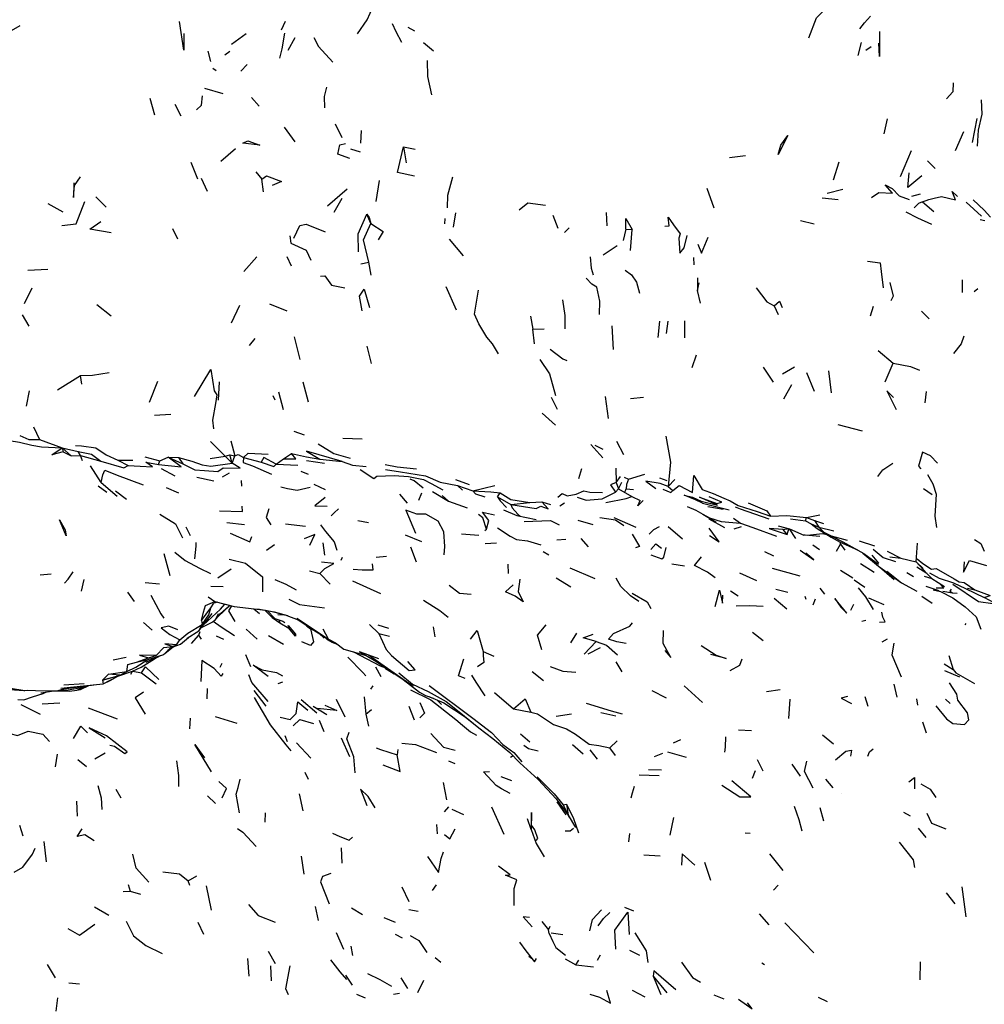
# Model space of a CAD drawing. Units: millimetres. Extents: x 50 to 1253, y 45 to 1017.
# Drawn here: x 110 to 172, y 796 to 859 of the extents above; entities that cross this region are included whole.
import ezdxf

# ---------------------------------------------------------------- set-up
doc = ezdxf.new("R2010")
doc.units = ezdxf.units.MM
doc.layers.add('RUBINETTOS', color=2, linetype='Continuous')

msp = doc.modelspace()

# ---------------------------------------------------------------- linework, layer by layer
at = {"layer": 'RUBINETTOS'}
for p, q in [((126.832, 858.762), (126.587, 858.206)), ((109.323, 858.193), (109.882, 858.513)), ((123.41, 857.324), (124.341, 857.998)), ((134.694, 858.392), (135.126, 858.163)), ((127.035, 856.926), (127.47, 857.743)), ((135.69, 857.411), (136.336, 856.894)), ((163.516, 856.584), (163.735, 857.421)), ((121.894, 856.871), (122.054, 856.2)), ((123.302, 856.838), (122.972, 856.615)), ((164.011, 856.925), (164.356, 857.16)), ((122.202, 855.777), (122.425, 855.624)), ((124.008, 855.586), (124.409, 856.005)), ((121.681, 854.491), (122.842, 854.16)), ((118.489, 852.774), (118.192, 853.831)), ((124.693, 853.905), (125.18, 853.335)), ((119.775, 853.474), (120.165, 852.726)), ((165.187, 851.569), (165.402, 852.539)), ((170.837, 851.023), (171.149, 852.555)), ((126.784, 851.999), (127.46, 851.071)), ((130.044, 852.214), (130.468, 851.348)), ((131.7, 851.777), (131.673, 850.966)), ((169.751, 850.506), (170.297, 851.726)), ((122.717, 849.819), (123.667, 850.627)), ((131.663, 850.389), (131.034, 850.588)), ((134.416, 850.738), (134.576, 849.706)), ((134.416, 850.738), (135.153, 850.595)), ((166.23, 848.842), (166.938, 850.496)), ((155.287, 850.062), (156.304, 850.19)), ((161.943, 848.637), (162.302, 849.78)), ((167.954, 849.836), (168.452, 849.356)), ((120.8, 849.749), (121.238, 848.681)), ((113.362, 848.269), (113.743, 848.823)), ((121.471, 848.735), (121.849, 847.897)), ((124.971, 849.135), (125.34, 848.66)), ((125.456, 847.852), (125.34, 848.66)), ((132.861, 848.58), (132.646, 847.243)), ((129.546, 846.96), (130.809, 848.056)), ((153.828, 848.098), (154.276, 846.83)), ((161.548, 847.783), (162.551, 848.038)), ((115.374, 846.883), (114.728, 847.537)), ((129.977, 846.549), (130.486, 847.462)), ((161.214, 847.467), (162.249, 847.378)), ((166.962, 847.572), (167.52, 847.722)), ((111.654, 847.116), (112.612, 846.582)), ((167.646, 847.22), (168.37, 846.606)), ((170.431, 847.196), (171.429, 846.31)), ((132.329, 845.84), (132.067, 846.433)), ((137.061, 845.816), (137.09, 846.162)), ((137.61, 845.595), (137.772, 846.514)), ((143.981, 846.363), (144.307, 845.542)), ((147.457, 845.673), (147.411, 846.538)), ((159.833, 846.023), (160.709, 845.818)), ((171.643, 845.999), (171.334, 846.068)), ((119.634, 845.518), (119.94, 844.846)), ((144.731, 845.266), (145.022, 845.55)), ((148.65, 845.477), (148.483, 844.749)), ((148.65, 845.477), (149.061, 845.456)), ((148.952, 844.112), (149.061, 845.456)), ((137.35, 844.837), (138.233, 843.753)), ((147.193, 843.826), (148.1, 844.427)), ((124.199, 842.758), (125.028, 843.691)), ((127.247, 843.107), (126.97, 843.699)), ((152.981, 843.648), (152.996, 843.189)), ((110.364, 842.846), (111.65, 842.904)), ((131.678, 843.244), (132.202, 843.346)), ((132.355, 842.52), (132.202, 843.346)), ((153.244, 842.352), (153.245, 841.532)), ((170.172, 842.216), (170.183, 841.424)), ((110.157, 840.708), (110.636, 841.715)), ((137.122, 841.795), (137.778, 840.305)), ((153.245, 841.532), (153.348, 842.042)), ((170.946, 841.484), (171.196, 841.672)), ((153.426, 840.725), (153.245, 841.532)), ((114.787, 840.653), (115.698, 839.917)), ((123.402, 839.476), (123.948, 840.599)), ((125.833, 840.681), (126.957, 840.245)), ((158.143, 840.56), (158.403, 840)), ((164.49, 840.51), (164.297, 839.904)), ((110.005, 839.995), (110.439, 839.249)), ((142.54, 839.906), (142.694, 839.062)), ((168.061, 839.732), (167.588, 840.217)), ((142.694, 839.062), (143.423, 839.08)), ((142.805, 838.133), (142.694, 839.062)), ((147.864, 837.759), (147.785, 839.272)), ((150.73, 838.527), (150.816, 839.569)), ((151.254, 838.791), (151.356, 839.576)), ((152.407, 839.609), (152.396, 838.507)), ((124.901, 838.462), (124.54, 838.012)), ((127.416, 838.567), (127.774, 837.123)), ((132.366, 836.871), (132.085, 837.972)), ((152.897, 836.606), (153.177, 837.421)), ((164.794, 837.695), (165.763, 836.893)), ((157.448, 836.624), (158.081, 835.673)), ((158.683, 836.204), (159.45, 836.648)), ((165.252, 835.692), (165.763, 836.893)), ((112.272, 835.192), (113.742, 836.106)), ((113.817, 835.54), (113.742, 836.106)), ((160.225, 836.289), (160.712, 835.091)), ((161.811, 834.995), (161.652, 836.393)), ((118.671, 835.726), (118.133, 834.362)), ((122.577, 834.518), (122.643, 835.694)), ((128.324, 834.39), (127.997, 835.68)), ((158.756, 834.61), (159.276, 835.515)), ((110.275, 834.137), (110.479, 835.118)), ((126.043, 834.825), (126.169, 834.546)), ((126.421, 835.064), (126.706, 833.916)), ((143.877, 834.704), (144.264, 833.937)), ((147.325, 834.76), (147.515, 833.357)), ((148.953, 834.636), (149.781, 834.723)), ((167.82, 834.349), (167.905, 835.077)), ((118.482, 833.56), (119.526, 833.617)), ((143.292, 833.682), (144.137, 832.915)), ((110.735, 832.813), (111.115, 832.005)), ((162.232, 832.955), (163.787, 832.557)), ((127.393, 832.526), (128.06, 832.311)), ((111.115, 832.005), (112.56, 831.476)), ((122.054, 831.88), (123.006, 830.933)), ((123.355, 831.914), (123.622, 830.947)), ((130.531, 832.091), (131.769, 832.037)), ((146.405, 831.68), (147.18, 830.837)), ((146.666, 831.648), (147.188, 831.385)), ((148.042, 831.893), (148.5, 831.035)), ((112.56, 831.476), (112.628, 831.217)), ((112.56, 831.476), (113.147, 830.959)), ((112.56, 831.476), (113.587, 831.225)), ((112.628, 831.217), (113.147, 830.959)), ((113.147, 830.959), (113.733, 830.969)), ((113.733, 830.969), (113.587, 831.225)), ((113.863, 830.64), (113.733, 830.969)), ((113.733, 830.969), (115.034, 830.617)), ((117.855, 830.891), (118.811, 830.64)), ((118.811, 830.64), (119.352, 830.868)), ((119.352, 830.868), (120.003, 830.848)), ((119.352, 830.868), (120.28, 830.445)), ((122.039, 830.789), (123.006, 830.933)), ((123.006, 830.933), (123.299, 831.025)), ((123.006, 830.933), (123.444, 830.482)), ((123.444, 830.482), (123.299, 831.025)), ((123.299, 831.025), (123.622, 830.947)), ((123.444, 830.482), (123.622, 830.947)), ((124.165, 830.858), (125.308, 830.562)), ((126.729, 830.755), (127.256, 831.098)), ((115.052, 829.24), (114.374, 830.314)), ((116.12, 830.669), (116.788, 830.336)), ((116.12, 830.669), (117.082, 830.669)), ((118.741, 830.397), (118.811, 830.64)), ((120.003, 830.848), (120.28, 830.445)), ((126.26, 830.424), (126.729, 830.755)), ((126.26, 830.424), (127.647, 830.368)), ((128.198, 830.658), (129.359, 830.481)), ((129.068, 830.747), (130.485, 830.591)), ((118.898, 830.136), (119.768, 829.685)), ((121.176, 829.597), (122.263, 829.365)), ((122.823, 829.607), (123.278, 829.87)), ((127.851, 829.974), (128.302, 829.79)), ((145.649, 829.51), (145.836, 830.151)), ((148.006, 830.16), (148.026, 829.249)), ((148.026, 829.249), (148.306, 829.636)), ((148.83, 829.456), (149.865, 829.782)), ((114.862, 829.041), (115.433, 828.625)), ((115.052, 829.24), (116.081, 828.366)), ((124.062, 829.013), (124.039, 829.388)), ((128.675, 829.148), (129.411, 828.796)), ((137.743, 829.441), (138.61, 829.113)), ((137.874, 829.067), (138.185, 828.765)), ((137.874, 829.067), (138.848, 828.712)), ((138.848, 828.712), (140.256, 829.064)), ((148.026, 829.249), (148.17, 828.85)), ((148.17, 828.85), (148.384, 829.268)), ((148.533, 829.582), (148.83, 829.456)), ((150.801, 829.549), (151.27, 829.378)), ((151.361, 828.997), (151.79, 829.443)), ((151.361, 828.997), (151.668, 828.741)), ((115.973, 828.725), (116.687, 828.177)), ((119.221, 828.94), (120.001, 828.585)), ((134.168, 828.5), (134.646, 827.933)), ((135.577, 828.56), (135.382, 828.093)), ((136.883, 828.415), (137.306, 828.06)), ((140.429, 828.329), (140.597, 828.586)), ((147.98, 828.629), (148.17, 828.85)), ((148.17, 828.85), (149.025, 828.357)), ((148.603, 828.681), (148.666, 828.853)), ((148.666, 828.853), (149.149, 828.803)), ((149.025, 828.357), (149.56, 828.095)), ((167.712, 828.856), (168.253, 828.472)), ((140.429, 828.329), (141.296, 827.849)), ((141.296, 827.849), (142.507, 827.978)), ((142.507, 827.978), (143.27, 828.004)), ((143.27, 828.004), (143.826, 827.844)), ((144.414, 827.752), (144.717, 827.948)), ((152.576, 827.712), (153.127, 827.483)), ((153.558, 827.923), (155.275, 827.502)), ((153.895, 827.712), (154.877, 827.535)), ((153.582, 827.215), (154.437, 826.707)), ((160.206, 827.011), (161.069, 827.184)), ((123.095, 826.679), (124.245, 826.557)), ((126.858, 826.595), (128.142, 826.446)), ((131.482, 826.811), (132.169, 826.685)), ((145.578, 826.833), (146.532, 826.567)), ((147.883, 826.999), (149.296, 826.382)), ((153.967, 826.917), (154.976, 826.368)), ((155.536, 826.969), (155.985, 826.656)), ((155.985, 826.656), (156.779, 826.373)), ((159.189, 826.913), (160.145, 826.789)), ((160.145, 826.789), (160.206, 827.011)), ((160.145, 826.789), (160.507, 826.598)), ((160.206, 827.011), (160.737, 826.811)), ((160.507, 826.598), (161.005, 826.393)), ((160.737, 826.811), (161.005, 826.393)), ((160.737, 826.811), (161.304, 826.63)), ((120.49, 826.401), (120.755, 825.858)), ((134.531, 825.9), (135.573, 825.467)), ((138.125, 825.971), (139.232, 825.887)), ((139.631, 826.173), (139.729, 826.256)), ((151.368, 826.429), (152.276, 825.634)), ((155.579, 826.289), (156.05, 826.425)), ((156.779, 826.373), (158.295, 825.822)), ((158.714, 826.239), (159.06, 826.295)), ((158.985, 825.91), (158.714, 826.239)), ((158.985, 825.91), (159.094, 826.285)), ((159.112, 826.28), (159.509, 825.669)), ((161.005, 826.393), (161.958, 826.164)), ((161.005, 826.393), (161.321, 826.079)), ((161.246, 825.977), (161.52, 825.918)), ((161.321, 826.079), (161.791, 825.844)), ((161.791, 825.844), (162.824, 825.549)), ((125.653, 824.909), (126.162, 825.279)), ((129.371, 824.594), (129.28, 825.389)), ((139.648, 825.349), (140.378, 825.391)), ((144.232, 825.586), (144.814, 825.625)), ((145.76, 825.656), (146.249, 825.122)), ((160.62, 825.267), (161.051, 824.963)), ((162.138, 824.852), (162.402, 825.307)), ((162.402, 825.307), (162.393, 825.421)), ((162.402, 825.307), (162.67, 824.907)), ((163.586, 825.51), (164.564, 825.197)), ((167.234, 824.181), (167.318, 825.373)), ((119.064, 824.701), (119.461, 823.291)), ((134.863, 825.121), (135.219, 824.179)), ((143.356, 824.83), (143.721, 824.619)), ((157.525, 824.835), (158.108, 824.55)), ((163.032, 825.136), (163.039, 825.13)), ((163.879, 824.709), (164.821, 824.028)), ((164.394, 824.591), (164.821, 824.086)), ((165.378, 824.851), (166.246, 824.398)), ((130.425, 824.272), (130.507, 824.462)), ((132.666, 824.477), (133.329, 824.538)), ((141.089, 824.031), (141.117, 823.422)), ((151.589, 824.04), (152.406, 823.914)), ((163.676, 824.061), (164.538, 823.507)), ((165.557, 824.495), (166.246, 824.398)), ((166.246, 824.398), (167.234, 824.181)), ((167.234, 824.181), (167.676, 823.735)), ((111.154, 823.348), (111.866, 823.403)), ((122.526, 823.142), (123.382, 823.719)), ((128.399, 823.586), (129.068, 823.432)), ((129.068, 823.432), (129.727, 822.739)), ((145.062, 823.781), (146.665, 823.099)), ((155.917, 823.467), (157.018, 822.972)), ((158.009, 823.77), (159.781, 823.279)), ((162.387, 823.63), (163.183, 823.139)), ((164.888, 823.849), (165.837, 823.048)), ((165.354, 823.567), (166.288, 822.822)), ((166.631, 823.497), (167.072, 823.236)), ((167.919, 823.416), (168.248, 823.109)), ((113.811, 822.292), (113.973, 823.036)), ((117.875, 822.856), (118.805, 822.772)), ((131.147, 822.946), (132.933, 822.142)), ((144.183, 823.152), (145.123, 822.57)), ((163.274, 823.026), (163.959, 822.538)), ((167.759, 823.245), (168.245, 823.112)), ((168.248, 823.109), (169.057, 822.581)), ((116.753, 822.227), (117.168, 821.623)), ((122.091, 822.613), (122.872, 822.585)), ((155.342, 822.304), (155.849, 822)), ((158.261, 822.414), (159.011, 822.227)), ((161.06, 822.482), (161.366, 822.092)), ((167.85, 822.608), (168.693, 822.327)), ((168.945, 822.282), (169.56, 822.19)), ((169.56, 822.19), (169.862, 822.171)), ((170.391, 822.46), (171.597, 821.888)), ((170.526, 822.478), (170.992, 822.379)), ((170.992, 822.379), (171.965, 822.013)), ((121.916, 821.935), (122.346, 821.623)), ((122.087, 821.223), (122.274, 821.524)), ((122.511, 821.58), (122.274, 821.524)), ((122.71, 821.147), (122.982, 821.459)), ((158.149, 821.846), (158.959, 821.17)), ((160.188, 821.761), (160.134, 821.949)), ((160.779, 821.786), (160.625, 821.397)), ((163.223, 821.436), (163.026, 821.054)), ((164.176, 821.865), (165.172, 821.442)), ((167.593, 821.968), (168.259, 821.519)), ((121.311, 819.748), (122.167, 820.865)), ((121.493, 820.408), (122.087, 821.223)), ((121.599, 820.124), (122.71, 821.147)), ((122.558, 820.68), (123.292, 821.38)), ((124.836, 821.158), (125.203, 820.86)), ((125.068, 821.169), (126.139, 820.961)), ((125.533, 821.076), (126.007, 820.614)), ((126.083, 820.972), (126.988, 820.727)), ((126.139, 820.961), (126.988, 820.727)), ((126.363, 820.805), (126.78, 820.783)), ((117.771, 820.295), (118.335, 819.791)), ((121.482, 819.971), (122.201, 820.339)), ((121.493, 820.408), (121.517, 820.152)), ((126.007, 820.614), (126.492, 820.259)), ((126.693, 820.361), (126.811, 820.287)), ((126.952, 820.737), (127.668, 820.448)), ((127.592, 820.573), (129.623, 819.222)), ((127.668, 820.448), (128.85, 819.691)), ((132.243, 820.156), (132.828, 819.585)), ((163.769, 820.376), (164.016, 820.441)), ((170.366, 820.133), (170.432, 820.213)), ((121.305, 819.485), (121.408, 819.712)), ((124.343, 819.87), (125.042, 819.225)), ((128.212, 820.067), (128.463, 819.883)), ((128.463, 819.883), (128.751, 819.755)), ((128.988, 819.607), (129.327, 819.28)), ((129.623, 819.222), (129.275, 819.869)), ((132.781, 820.135), (133.451, 819.926)), ((132.828, 819.585), (133.523, 819.413)), ((136.433, 819.371), (136.343, 820.008)), ((145.134, 818.981), (145.512, 819.608)), ((156.755, 819.663), (157.445, 819.139)), ((119.675, 818.723), (120.137, 818.902)), ((119.886, 818.846), (120.104, 819.181)), ((120.137, 818.902), (120.654, 819.324)), ((120.842, 818.936), (121.305, 819.485)), ((121.475, 819.225), (121.305, 819.485)), ((122.413, 819.434), (122.886, 819.225)), ((125.774, 819.456), (126.724, 818.906)), ((129.253, 819.447), (129.529, 819.19)), ((129.529, 819.19), (129.821, 819.031)), ((129.821, 819.031), (130.169, 818.906)), ((145.972, 818.26), (146.748, 819.08)), ((165.067, 819.044), (165.404, 819.251)), ((119.135, 818.293), (119.675, 818.723)), ((119.649, 818.741), (119.886, 818.846)), ((130.604, 818.577), (132.022, 818.168)), ((131.569, 818.42), (132.184, 818.208)), ((131.569, 818.42), (132.536, 817.883)), ((139.515, 818.431), (140.193, 818.128)), ((146.238, 818.285), (147.026, 818.682)), ((115.822, 817.891), (116.659, 818.057)), ((117.316, 817.754), (118.095, 818.028)), ((117.316, 817.754), (118.056, 817.922)), ((117.948, 817.745), (118.709, 818.13)), ((118.095, 818.028), (118.578, 818.174)), ((122.789, 817.655), (122.648, 817.403)), ((124.308, 818.227), (124.621, 817.476)), ((132.184, 818.208), (132.812, 817.985)), ((132.184, 818.208), (135.037, 816.216)), ((132.536, 817.883), (134.313, 816.709)), ((148.02, 817.773), (148.393, 817.128)), ((169.028, 817.636), (169.599, 817.274)), ((169.324, 818.169), (169.599, 817.274)), ((115.54, 816.969), (116.714, 817.158)), ((116.283, 816.922), (116.714, 817.158)), ((116.957, 816.972), (117.074, 817.168)), ((117.086, 817.173), (117.646, 817.055)), ((117.646, 817.055), (118.571, 816.352)), ((132.626, 817.449), (132.96, 816.822)), ((142.656, 817.159), (143.378, 816.576)), ((169.056, 817.203), (170.005, 816.815)), ((112.672, 816.304), (113.962, 816.374)), ((114.754, 816.314), (115.182, 816.363)), ((115.155, 816.589), (115.54, 816.969)), ((115.155, 816.589), (116.283, 816.922)), ((115.155, 816.589), (115.182, 816.363)), ((116.283, 816.922), (115.54, 816.969)), ((126.397, 816.387), (126.692, 816.494)), ((110.106, 815.939), (110.165, 815.938)), ((112.307, 815.931), (112.956, 815.965)), ((112.482, 816.077), (114.754, 816.314)), ((112.677, 816.029), (114.754, 816.314)), ((113.506, 815.947), (114.237, 816.243)), ((113.739, 815.996), (114.262, 816.246)), ((121.84, 815.389), (121.86, 816.066)), ((124.835, 815.934), (125.603, 814.928)), ((132.329, 816.019), (132.473, 816.232)), ((140.232, 815.798), (141.45, 814.75)), ((151.257, 815.433), (150.335, 815.907)), ((152.394, 816.241), (153.548, 815.164)), ((157.648, 815.872), (158.525, 815.997)), ((165.804, 816.33), (166.001, 815.497)), ((109.72, 815.359), (110.102, 815.331)), ((111.287, 815.087), (112.412, 815.136)), ((127.862, 815.367), (128.861, 814.498)), ((130.113, 815.373), (130.659, 814.238)), ((131.896, 815.532), (132, 814.415)), ((135.827, 815.609), (136.312, 815.439)), ((136.044, 815.551), (137, 815.149)), ((136.545, 815.341), (136.849, 815.043)), ((159.144, 815.386), (159.074, 814.14)), ((163.945, 815.556), (164.143, 814.919)), ((167.259, 815.406), (167.33, 814.986)), ((169.114, 815.374), (169.424, 815.101)), ((109.927, 815.035), (111.149, 814.427)), ((114.229, 814.825), (116.085, 814.118)), ((128.625, 814.921), (129.497, 814.399)), ((132, 814.415), (132.359, 814.707)), ((134.761, 814.925), (135.107, 814.046)), ((141.45, 814.75), (142.558, 814.548)), ((147.046, 814.522), (148.012, 814.314)), ((120.735, 813.48), (120.788, 814.156)), ((122.365, 814.27), (123.749, 813.851)), ((129.013, 814.031), (129.326, 813.309)), ((132, 814.415), (132.172, 813.653)), ((144.19, 814.285), (145.176, 814.443)), ((167.636, 813.929), (167.881, 813.227)), ((155.87, 813.412), (156.704, 813.378)), ((126.827, 813.045), (126.969, 812.677)), ((130.415, 812.912), (130.956, 811.71)), ((141.908, 813.151), (142.499, 812.654)), ((147.626, 812.253), (148.101, 812.708)), ((151.699, 812.578), (152.165, 812.796)), ((161.242, 813.094), (161.941, 812.517)), ((114.65, 811.551), (115.316, 811.946)), ((127.571, 812.576), (128.476, 811.602)), ((134.056, 812.156), (134.011, 811.823)), ((145.233, 812.47), (145.908, 811.868)), ((146.348, 812.139), (146.81, 811.528)), ((147.978, 811.779), (147.626, 812.253)), ((151.307, 812.007), (152.51, 811.662)), ((112.253, 811.846), (112.121, 811.043)), ((113.571, 811.521), (114.126, 811.076)), ((137.301, 811.42), (137.71, 811.257)), ((141.435, 811.748), (141.259, 811.641)), ((150.478, 811.703), (151.009, 811.929)), ((157.052, 811.519), (157.431, 810.781)), ((128.095, 810.704), (128.308, 810.254)), ((150.095, 810.866), (150.943, 810.847)), ((156.765, 810.311), (156.941, 810.82)), ((159.287, 811.211), (159.816, 810.45)), ((140.654, 810.427), (141.323, 810.176)), ((149.496, 810.529), (150.787, 810.496)), ((161.442, 810.252), (161.9, 809.708)), ((116.005, 809.626), (116.327, 809.071)), ((136.957, 810.042), (137.166, 808.943)), ((121.872, 809.196), (122.37, 808.688)), ((127.737, 809.318), (127.978, 808.227)), ((144.233, 808.815), (144.805, 807.975)), ((162.459, 809.315), (162.459, 809.315)), ((137.032, 808.158), (137.322, 808.487)), ((137.517, 808.342), (138.258, 807.985)), ((140.057, 808.485), (140.846, 806.725)), ((144.646, 808.614), (144.862, 808.649)), ((144.646, 808.614), (144.962, 807.945)), ((144.862, 808.649), (144.962, 807.945)), ((161.067, 808.447), (161.295, 807.591)), ((125.566, 808.106), (125.536, 807.501)), ((144.913, 808.011), (145.03, 807.828)), ((144.962, 807.945), (145.424, 807.156)), ((151.488, 806.677), (151.72, 807.801)), ((166.869, 807.894), (166.445, 808.127)), ((110.069, 806.597), (109.859, 807.288)), ((136.539, 807.35), (136.562, 806.763)), ((142.583, 807.035), (142.918, 806.136)), ((167.358, 807.129), (167.865, 806.52)), ((148.85, 806.252), (148.912, 806.787)), ((156.281, 806.825), (156.604, 806.79)), ((111.379, 806.259), (111.538, 804.954)), ((130.417, 805.868), (130.46, 804.869)), ((142.918, 806.136), (143.43, 805.277)), ((127.875, 805.317), (128.04, 804.17)), ((149.806, 805.418), (150.841, 805.34)), ((157.84, 805.467), (158.699, 804.402)), ((153.689, 804.944), (154.079, 803.793)), ((120.622, 803.742), (121.177, 804.068)), ((116.797, 803.52), (116.922, 803.079)), ((120.745, 803.438), (120.622, 803.742)), ((121.78, 803.428), (122.102, 801.874)), ((134.315, 803.353), (134.747, 802.429)), ((136.264, 803.129), (136.525, 803.482)), ((158.104, 803.139), (158.412, 803.477)), ((170.449, 801.446), (170.18, 803.353)), ((116.473, 803.062), (116.922, 803.079)), ((116.922, 803.079), (117.585, 802.901)), ((169.149, 802.97), (169.711, 802.281)), ((114.644, 802.092), (115.553, 801.552)), ((128.761, 802.097), (128.949, 801.216)), ((131.097, 802.008), (131.799, 801.597)), ((134.76, 801.912), (135.353, 801.811)), ((148.555, 802.058), (149.143, 801.822)), ((133.152, 801.399), (133.88, 801.098)), ((157.177, 801.625), (157.796, 800.925)), ((121.25, 801.1), (121.605, 800.333)), ((143.263, 801.15), (143.707, 800.608)), ((143.707, 800.608), (143.813, 800.841)), ((143.75, 800.365), (143.707, 800.608)), ((158.832, 801.049), (160.692, 799.131)), ((130.592, 799.34), (130.127, 800.418)), ((133.874, 800.338), (134.334, 800.094)), ((143.75, 800.365), (143.973, 799.858)), ((143.869, 800.425), (144.606, 800.319)), ((131.051, 799.566), (131.154, 798.969)), ((143.973, 799.858), (144.162, 799.484)), ((144.162, 799.484), (144.784, 798.994)), ((124.424, 798.766), (124.509, 797.641)), ((125.75, 799.248), (126.194, 798.445)), ((136.436, 798.845), (136.816, 798.541)), ((142.44, 798.913), (142.617, 798.805)), ((142.806, 798.563), (142.923, 798.774)), ((144.759, 798.758), (145.454, 798.379)), ((147.013, 798.997), (146.814, 798.654)), ((148.892, 799.303), (149.531, 798.981)), ((111.606, 798.389), (112.125, 797.526)), ((125.892, 798.296), (125.954, 797.347)), ((145.454, 798.379), (145.644, 798.657)), ((145.454, 798.379), (146.578, 798.232)), ((157.347, 798.492), (157.538, 798.388)), ((167.483, 797.407), (167.52, 798.55)), ((130.698, 797.697), (131.121, 797.065)), ((134.252, 797.543), (134.671, 796.855)), ((150.408, 797.651), (150.901, 796.468)), ((150.408, 797.651), (151.281, 796.577)), ((112.989, 797.208), (113.675, 797.152)), ((135.692, 797.365), (135.311, 796.576)), ((112.275, 796.252), (112.157, 795.392)), ((131.406, 796.493), (131.956, 796.265)), ((133.776, 796.481), (134.17, 796.563)), ((149.063, 796.749), (149.86, 796.322)), ((154.279, 796.441), (154.924, 796.201)), ((160.965, 796.298), (161.531, 796.019))]:
    msp.add_line(p, q, dxfattribs=at)
at = {"layer": 'RUBINETTOS', "flags": 128}
for points in [[(131.466, 857.967), (132.08, 858.87), (132.669, 860.182)], [(160.359, 857.724), (160.862, 858.998), (161.255, 859.406), (161.103, 859.855)], [(120.349, 857.993), (120.353, 856.933), (120.077, 858.768)], [(133.697, 858.632), (133.915, 858.123), (134.282, 857.445)], [(163.624, 858.288), (163.928, 858.681), (164.304, 859.114)], [(126.493, 856.407), (126.646, 857.007), (126.816, 858.028)], [(164.882, 858.116), (164.881, 856.521), (164.854, 857.371)], [(128.674, 857.746), (128.981, 857.168), (129.883, 856.171)], [(136.227, 854.069), (135.971, 855.244), (135.951, 856.271)], [(169.606, 854.843), (169.588, 854.256), (169.182, 853.803)], [(129.369, 853.233), (129.349, 853.969), (129.509, 854.565)], [(121.157, 853.105), (121.494, 853.4), (121.543, 854.003)], [(171.166, 850.787), (171.232, 851.804), (171.457, 852.824), (171.416, 853.751)], [(124.134, 850.965), (124.459, 851.129), (125.223, 850.839), (124.134, 850.965)], [(158.409, 850.241), (158.579, 850.846), (159.03, 851.464), (158.409, 850.241)], [(130.983, 849.995), (130.218, 850.281), (130.336, 850.867), (130.693, 850.944)], [(135.115, 848.859), (134.025, 849.102), (134.416, 850.738)], [(125.34, 848.66), (125.647, 848.879), (126.608, 848.52), (125.999, 848.272)], [(137.24, 846.83), (137.263, 847.644), (137.567, 848.83)], [(167.6, 848.885), (166.703, 848.132), (166.79, 849.075)], [(113.316, 848.43), (113.294, 847.505), (113.362, 848.269)], [(164.388, 847.491), (164.847, 847.82), (165.712, 847.77), (165.253, 848.318), (165.695, 848.065), (166.156, 847.598), (166.781, 847.372)], [(167.646, 847.22), (168.056, 847.359), (168.391, 847.463), (168.858, 847.56), (169.751, 847.357), (169.535, 847.889), (169.89, 847.571)], [(170.894, 847.35), (171.601, 846.689), (172.002, 846.247)], [(112.538, 845.696), (113.457, 845.807), (114.025, 847.232)], [(141.817, 846.699), (142.367, 847.163), (143.505, 847.003)], [(167.646, 847.22), (167.391, 847.102), (167.104, 846.832)], [(131.544, 844.022), (131.522, 845.168), (132.067, 846.433)], [(132.067, 846.433), (132.221, 846.209), (132.329, 845.84)], [(148.65, 845.477), (148.654, 846.161), (149.061, 845.456)], [(151.149, 845.659), (151.423, 845.689), (151.369, 846.246), (151.698, 845.753), (152.133, 845.172), (152.048, 844.888), (152.104, 843.935), (152.388, 844.284), (152.57, 845.064)], [(166.566, 846.574), (167.318, 846.2), (168.227, 845.779)], [(115.69, 845.236), (114.345, 845.468), (115.041, 845.955)], [(127.388, 844.884), (127.789, 845.714), (128.193, 845.78), (129.396, 845.298)], [(132.202, 843.346), (131.856, 844.795), (132.329, 845.84)], [(132.329, 845.84), (133.111, 845.316), (132.787, 844.796)], [(127.139, 845.033), (127.198, 844.563), (128.184, 844.121), (128.476, 843.477)], [(153.253, 844.506), (153.502, 843.93), (153.926, 844.947)], [(146.37, 843.693), (146.425, 842.962), (146.55, 842.54)], [(148.6, 842.853), (149.008, 842.538), (149.33, 842.086), (149.528, 841.371)], [(164.129, 843.413), (164.936, 843.303), (164.999, 842.75), (165.124, 841.719)], [(129.098, 842.456), (129.381, 842.48), (129.803, 841.889), (130.667, 841.712)], [(146.966, 839.999), (146.977, 840.85), (146.801, 841.763), (146.482, 841.951), (146.104, 842.335)], [(131.777, 840.239), (131.609, 841.19), (131.9, 841.617), (132.244, 840.455)], [(156.986, 841.711), (157.674, 840.822), (158.143, 840.56)], [(165.541, 842.051), (165.773, 841.189), (165.605, 840.88)], [(140.494, 837.495), (140.121, 838.119), (139.742, 838.554), (139.245, 839.417), (138.963, 840.029), (139.207, 841.554)], [(144.6, 840.941), (144.739, 839.948), (144.743, 839.086)], [(158.143, 840.56), (158.492, 840.85), (158.661, 840.445)], [(170.287, 838.624), (170.125, 838.13), (169.62, 837.517)], [(143.816, 837.793), (144.618, 837.163), (144.881, 837.053)], [(143.138, 837.134), (143.758, 836.2), (144.144, 834.826)], [(165.763, 836.893), (166.885, 836.677), (167.456, 836.449)], [(113.742, 836.106), (114.495, 836.118), (115.572, 836.285)], [(121.04, 834.759), (122.077, 836.477), (122.303, 835.117), (122.466, 834.855), (122.383, 834.311), (122.179, 833.25), (122.244, 832.684)], [(165.796, 834.685), (165.357, 835.113), (165.963, 833.917)], [(109.863, 832.264), (110.437, 831.999), (111.115, 832.005)], [(151.217, 832.221), (151.51, 830.543), (151.361, 828.997)], [(108.481, 832.044), (109.827, 831.837), (110.623, 831.633), (111.235, 831.535), (112.56, 831.476)], [(113.413, 831.623), (113.8, 831.602), (114.711, 831.462), (115.378, 831.014), (116.12, 830.669)], [(128.948, 831.732), (129.946, 831.109), (131.002, 830.81)], [(112.628, 831.217), (111.898, 831.023), (112.56, 831.476)], [(113.587, 831.225), (114.439, 831.07), (115.034, 830.617)], [(118.741, 830.397), (120.19, 830.255), (119.352, 830.868)], [(123.622, 830.947), (123.832, 831.052), (124.165, 830.858)], [(124.165, 830.858), (124.146, 830.534), (124.743, 830.32), (125.969, 829.776)], [(124.165, 830.858), (124.473, 831.118), (125.748, 831.067)], [(126.729, 830.755), (127.527, 830.767), (127.256, 831.098)], [(127.256, 831.098), (128.206, 830.901), (129.068, 830.747)], [(130.485, 830.591), (128.214, 831.259), (129.068, 830.747)], [(168.606, 830.494), (168.151, 830.963), (167.633, 831.186), (167.389, 830.305), (167.541, 830.119)], [(115.034, 830.617), (116.511, 830.199), (116.788, 830.336)], [(116.788, 830.336), (117.548, 830.285), (118.356, 830.243), (117.92, 830.544), (118.741, 830.397)], [(120.003, 830.848), (120.866, 830.622), (121.517, 830.385), (122.083, 830.298), (123.444, 830.482)], [(120.28, 830.445), (121.063, 830.064), (121.684, 830.028), (122.523, 829.959), (122.877, 830.199), (123.963, 830.172), (123.444, 830.482)], [(126.26, 830.424), (125.465, 830.844), (125.308, 830.562)], [(125.308, 830.562), (126.111, 830.27), (126.26, 830.424)], [(130.485, 830.591), (131.147, 830.355), (132.036, 830.264)], [(133.234, 830.399), (134.015, 830.261), (135.257, 830.118)], [(164.776, 829.64), (165.101, 830.071), (165.75, 830.495)], [(115.052, 829.24), (115.16, 829.746), (115.299, 830.037), (116.095, 829.72), (117.743, 829.093)], [(131.648, 830.08), (132.506, 829.511), (132.699, 829.645), (133.809, 829.701), (134.744, 829.641), (135.687, 829.448), (136.189, 829.182), (136.932, 828.788)], [(133.264, 830.076), (134.233, 829.931), (135.815, 829.671), (136.77, 829.275), (137.874, 829.067)], [(151.668, 828.741), (152.063, 829.06), (152.921, 828.601), (152.998, 829.7), (153.532, 828.807), (154.24, 828.553), (154.919, 828.239), (155.324, 828.082), (155.842, 827.77), (157.053, 827.388), (157.91, 827.102)], [(167.962, 829.769), (168.306, 829.163), (168.508, 828.494), (168.438, 827.086), (168.543, 826.363)], [(126.568, 828.977), (126.994, 828.858), (127.608, 828.758), (128.446, 828.942)], [(135.684, 828.88), (135.103, 829.355), (134.834, 829.464)], [(148.026, 829.249), (147.667, 829.092), (147.98, 828.629)], [(148.83, 829.456), (148.703, 829.128), (148.666, 828.853)], [(151.361, 828.997), (150.848, 829.178), (149.927, 829.34), (150.571, 828.864)], [(136.279, 828.681), (137.306, 828.06), (138.501, 827.637)], [(138.848, 828.712), (139.031, 828.528), (139.625, 828.341)], [(138.848, 828.712), (139.999, 828.65), (140.597, 828.586)], [(140.597, 828.586), (141.289, 828.154), (142.507, 827.978)], [(144.299, 828.3), (144.579, 828.538), (144.898, 828.394), (145.468, 828.513), (145.954, 828.726), (146.345, 828.621), (147.162, 828.615)], [(145.53, 828.302), (146.101, 828.129), (147.142, 828.206), (147.98, 828.629)], [(147.368, 827.967), (148.661, 828.215), (149.025, 828.357)], [(151.025, 828.823), (151.524, 828.615), (151.668, 828.741)], [(153.558, 827.923), (153.11, 828.133), (152.384, 828.436), (152.913, 828.31), (153.476, 828.052), (154.508, 827.795), (153.364, 828.308), (154.467, 827.91), (154.788, 827.993), (153.977, 828.334)], [(122.646, 827.438), (124.119, 827.396), (124.086, 827.732)], [(129.4, 828.283), (128.739, 827.758), (129.532, 827.743)], [(140.429, 828.329), (140.599, 828.078), (141.02, 827.653)], [(141.296, 827.849), (142.91, 827.583), (143.2, 827.727), (143.671, 827.572), (143.27, 828.004)], [(141.296, 827.849), (141.37, 827.632), (141.734, 827.232), (141.893, 827.09)], [(149.76, 828.103), (149.419, 827.756), (149.56, 828.095)], [(156.483, 827.941), (157.68, 827.444), (157.91, 827.102)], [(118.825, 827.213), (119.814, 826.613), (120.275, 825.717)], [(125.792, 827.555), (125.633, 827.019), (125.919, 826.547)], [(129.784, 827.118), (129.972, 827.318), (130.255, 827.568)], [(137.015, 824.612), (137.061, 825.157), (136.996, 826.083), (136.643, 826.779), (135.854, 827.217), (135.267, 827.231), (134.566, 827.468), (135.186, 826.002)], [(139.729, 826.256), (139.504, 826.988), (139.225, 827.199)], [(139.729, 826.256), (139.876, 826.826), (139.469, 827.342), (140.236, 827.174)], [(140.823, 827.494), (141.671, 827.129), (142.911, 826.887)], [(153.127, 827.483), (153.582, 827.215), (154.007, 826.978), (154.746, 826.75), (155.985, 826.656)], [(155.639, 827.695), (155.969, 827.564), (157.814, 826.926)], [(157.91, 827.102), (158.948, 827.141), (160.206, 827.011)], [(112.814, 825.844), (112.39, 826.869), (112.75, 826.212), (112.814, 825.844)], [(129.112, 826.549), (129.423, 826.107), (129.987, 825.457), (130.152, 824.921)], [(142.141, 826.748), (143.835, 826.818), (144.38, 826.536)], [(146.978, 827.003), (147.995, 826.866), (148.526, 826.488)], [(158.404, 826.477), (159.138, 826.273), (160.041, 825.887)], [(160.507, 826.598), (160.904, 826.297), (161.321, 826.079)], [(123.318, 826.008), (124.584, 825.443), (124.708, 825.797)], [(128.429, 825.237), (128.738, 825.93), (128.052, 825.649)], [(140.438, 826.352), (141.236, 825.808), (141.64, 825.6), (142.352, 825.506), (143.204, 825.269)], [(149.064, 825.939), (149.53, 825.156), (149.277, 825.07)], [(150.145, 825.949), (150.435, 826.244), (150.807, 826.44)], [(154.001, 825.858), (154.619, 825.444), (153.975, 826.329)], [(158.714, 826.239), (157.823, 826.299), (158.985, 825.91)], [(161.068, 825.783), (160.127, 825.877), (160.041, 825.887)], [(160.289, 825.888), (161.246, 825.977), (161.434, 825.971)], [(160.904, 826.297), (161.805, 825.743), (162.378, 825.428), (163.472, 824.939)], [(161.791, 825.844), (162.551, 825.461), (163.879, 824.709)], [(121.121, 825.399), (121.12, 825.168), (121.038, 824.363)], [(150.255, 824.969), (150.564, 825.328), (150.938, 825.047)], [(170.965, 825.608), (171.377, 825.351), (171.589, 824.844)], [(119.786, 824.797), (120.444, 824.25), (121.352, 823.76), (122.067, 823.423)], [(150.261, 824.617), (150.945, 824.353), (151.081, 824.468), (151.234, 825.087)], [(159.808, 824.908), (160.68, 824.306), (160.173, 824.721)], [(163.832, 824.735), (164.818, 823.9), (166.288, 822.822), (167.288, 822.302)], [(164.484, 824.977), (165.127, 824.439), (165.909, 824.19)], [(123.263, 824.332), (124.295, 824.08), (125.394, 823.206), (125.383, 822.243)], [(129.068, 823.432), (129.379, 823.733), (129.96, 824.071), (129.175, 824.155)], [(131.183, 823.693), (131.769, 823.66), (132.475, 823.665), (132.427, 824.041)], [(154.371, 823.147), (153.872, 823.517), (153.042, 823.941), (153.492, 824.482)], [(167.234, 824.181), (167.919, 823.416), (167.289, 823.837)], [(167.3, 824.354), (167.67, 824.055), (168.226, 823.7), (168.524, 823.736), (169.68, 823.074), (169.99, 822.895), (170.318, 822.841), (170.992, 822.379)], [(170.317, 824.16), (170.274, 823.506), (170.651, 824.255), (171.731, 823.934)], [(112.704, 822.81), (112.954, 823.051), (113.269, 823.524)], [(168.095, 823.474), (168.704, 823.131), (169.634, 822.819), (170.391, 822.46)], [(126.181, 823.045), (126.893, 822.743), (127.551, 822.376)], [(137.333, 822.678), (138.004, 822.174), (138.751, 822.097)], [(141.868, 823.061), (141.756, 822.27), (142.067, 821.614), (141.569, 821.968), (140.949, 822.247), (141.431, 822.704)], [(149.482, 821.638), (148.951, 821.986), (148.335, 822.589), (148.021, 823.128)], [(168.738, 822.79), (169.012, 822.491), (168.509, 822.48)], [(169.592, 822.745), (171.238, 821.623), (172.147, 821.511)], [(149.054, 822.16), (150.008, 821.6), (150.248, 821.187)], [(154.368, 821.315), (154.637, 822.36), (154.836, 821.531), (154.857, 822.044)], [(164.496, 821.124), (164.005, 821.938), (163.535, 822.516)], [(168.331, 822.388), (168.787, 822.27), (169.594, 821.867)], [(169.488, 822.43), (169.394, 822.29), (169.56, 822.19)], [(118.242, 822.028), (118.878, 820.837), (119.082, 820.555)], [(121.493, 820.408), (121.616, 820.952), (121.732, 821.384), (122.346, 821.623)], [(122.346, 821.623), (123.571, 821.308), (125.576, 821.07)], [(127.074, 821.789), (127.752, 821.444), (129.363, 821.229)], [(135.701, 821.717), (136.738, 821.045), (137.281, 820.617)], [(162.037, 821.831), (162.421, 821.263), (162.799, 820.88), (162.037, 821.831)], [(169.594, 821.867), (170.38, 821.294), (171.07, 820.658), (171.388, 819.85)], [(173.641, 820.908), (172.887, 821.171), (172.24, 821.535), (171.597, 821.888), (171.965, 822.013)], [(121.517, 820.152), (121.957, 820.774), (122.087, 821.223)], [(122.551, 820.84), (122.331, 820.423), (122.201, 820.339)], [(122.331, 820.423), (122.71, 820.852), (123.203, 821.305), (123.286, 821.381)], [(123.409, 821.35), (123.218, 821.039), (123.609, 820.344)], [(125.689, 821.048), (126.181, 820.538), (126.693, 820.361)], [(155.718, 821.347), (156.593, 821.367), (157.441, 821.329)], [(164.881, 820.308), (165.244, 820.321), (165.097, 820.636), (165.042, 820.941)], [(120.104, 819.181), (120.616, 819.593), (121.517, 820.152)], [(120.575, 819.274), (121.311, 819.748), (121.517, 820.152)], [(122.235, 820.361), (122.74, 820.011), (123.586, 819.463)], [(126.427, 820.453), (126.492, 820.259), (127.081, 819.92), (127.039, 820.091), (127.509, 819.535), (127.497, 819.417), (127.051, 819.937)], [(143.274, 818.531), (143.002, 819.477), (143.558, 820.141)], [(148.664, 818.934), (148.08, 819.047), (147.541, 819.211), (147.851, 819.59), (148.896, 820.047), (149.069, 820.255)], [(119.978, 819.81), (119.389, 820.048), (118.892, 819.939), (119.461, 819.515), (120.104, 819.181)], [(128.463, 819.883), (128.645, 819.056), (128.452, 818.804), (127.903, 819.054)], [(128.85, 819.691), (129.623, 819.222), (130.091, 818.966)], [(132.828, 819.585), (133.3, 818.561), (133.658, 818.168), (134.778, 817.214), (135.167, 817.246), (134.692, 817.784)], [(138.704, 819.213), (139.135, 819.77), (139.515, 818.431)], [(146.748, 819.08), (145.923, 819.294), (146.55, 819.538)], [(151.137, 818.485), (151.522, 818.054), (151.039, 818.936), (151.053, 819.77)], [(119.886, 818.846), (119.133, 818.926), (119.649, 818.741)], [(129.623, 819.222), (130.056, 818.992), (130.604, 818.577)], [(146.748, 819.08), (147.415, 818.843), (148.119, 818.216)], [(165.81, 818.957), (165.677, 818.207), (166.276, 816.8)], [(118.056, 817.922), (118.998, 818.222), (119.135, 818.293)], [(118.578, 818.174), (119.082, 818.678), (119.649, 818.741)], [(119.649, 818.741), (119.325, 818.499), (119.135, 818.293)], [(131.214, 818.401), (131.617, 818.204), (132.916, 817.513), (133.332, 817.357)], [(139.515, 818.431), (139.519, 818.175), (139.552, 817.732), (139.162, 817.438)], [(153.478, 818.805), (154.428, 818.197), (155.067, 817.973), (154.082, 818.248)], [(115.182, 816.363), (115.633, 816.564), (116.12, 816.844), (117.076, 817.169), (117.62, 817.437), (118.472, 817.958), (118.856, 818.177)], [(116.714, 817.158), (117.288, 817.429), (118.056, 817.922)], [(116.714, 817.158), (116.759, 817.605), (117.316, 817.754)], [(118.578, 818.174), (117.518, 818.187), (118.095, 818.028)], [(122.848, 817.026), (122.742, 816.851), (122.303, 817.334), (121.511, 817.845), (121.439, 816.518)], [(130.853, 818.057), (131.816, 817.087), (132.009, 816.868)], [(138.363, 816.697), (137.942, 816.882), (138.28, 817.964)], [(156.068, 817.943), (155.917, 817.541), (155.309, 817.197)], [(117.646, 817.055), (117.895, 817.455), (118.743, 816.642)], [(125.759, 816.833), (124.802, 817.546), (125.366, 817.261), (126.281, 817.091), (126.68, 816.871)], [(133.168, 817.419), (133.268, 817.336), (133.826, 817.003)], [(134.116, 817.062), (134.999, 816.339), (135.996, 815.877), (137.142, 815.221), (138.082, 814.481), (139.237, 813.544), (140.134, 812.851), (141.224, 811.966), (141.866, 811.304), (143.041, 810.243), (144.184, 809), (144.962, 807.945)], [(143.812, 817.466), (144.612, 817.173), (145.446, 817.103)], [(169.599, 817.274), (169.782, 817.074), (170.981, 816.383)], [(115.182, 816.363), (116.12, 816.844), (115.155, 816.589)], [(125.742, 815.23), (124.699, 816.445), (124.516, 816.939)], [(134.313, 816.709), (134.665, 816.423), (135.432, 815.826), (135.827, 815.609)], [(138.761, 816.911), (139.037, 816.466), (139.63, 815.59)], [(168.496, 814.961), (169.181, 814.109), (169.585, 813.822), (170.335, 813.747), (170.61, 814.062), (170.526, 814.512), (169.905, 815.304), (169.842, 815.708), (169.38, 816.431)], [(104.289, 816.149), (105.465, 816.105), (105.959, 816.067), (107.433, 816.115), (110.106, 815.939), (110.354, 815.954)], [(109.262, 816.088), (110.055, 815.962), (111.663, 815.921)], [(110.102, 815.331), (110.669, 815.527), (111.346, 815.732), (111.569, 815.837)], [(111.195, 815.78), (112.032, 815.908), (113.04, 815.886), (113.506, 815.947), (113.739, 815.996)], [(111.663, 815.921), (112.307, 815.931), (112.677, 816.029)], [(112.956, 815.965), (113.913, 816.152), (114.167, 816.233)], [(117.761, 815.836), (117.231, 815.473), (117.871, 814.426)], [(134.856, 815.965), (136.165, 815.344), (137.767, 814.083), (138.194, 813.71), (138.695, 813.28), (139.1, 813.073)], [(136.052, 816.245), (138.85, 814.156), (140.045, 813.239), (140.769, 812.471), (141.485, 811.96), (141.996, 811.357)], [(124.859, 815.484), (125.875, 813.736), (126.874, 812.459), (127.197, 812.073)], [(126.519, 814.223), (127.165, 814.079), (127.534, 814.452), (127.649, 815.216), (128.292, 814.665)], [(135.452, 815.155), (135.76, 814.471), (135.464, 814.191)], [(137, 815.149), (138.356, 814.257), (139.237, 813.544)], [(141.45, 814.75), (142.202, 815.4), (142.558, 814.548)], [(146.107, 815.117), (147.72, 814.63), (148.417, 814.443)], [(162.835, 815.556), (162.432, 815.434), (163.108, 815.098)], [(129.372, 814.984), (130.155, 814.66), (128.883, 814.773)], [(142.558, 814.548), (143, 814.437), (144.01, 813.747), (144.846, 813.469), (145.435, 813.135), (146.306, 812.493), (146.927, 812.403), (147.626, 812.253)], [(127.349, 813.679), (127.777, 814.071), (128.644, 813.825)], [(109.233, 812.505), (108.833, 812.898), (108.485, 813.455), (109.223, 813.178), (109.7, 813.042), (110.385, 813.331), (111.32, 813.129), (111.754, 812.661)], [(113.287, 812.853), (113.759, 813.654), (114.181, 813.225)], [(115.621, 812.424), (115.908, 812.364), (116.568, 811.895), (116.73, 812.005), (115.401, 813.038), (114.3, 813.545), (115.312, 812.893)], [(131.324, 810.664), (131.228, 811.693), (130.778, 812.83), (130.939, 813.261)], [(136.156, 813.177), (136.986, 812.309), (137.72, 812.109)], [(154.983, 811.982), (155.041, 812.311), (155.061, 812.958)], [(122.118, 810.715), (121.057, 812.485), (121.681, 811.629)], [(132.668, 812.269), (132.936, 812.161), (134.011, 811.823)], [(134.313, 812.565), (135.192, 812.484), (136.533, 811.972)], [(142.126, 812.424), (142.426, 812.209), (143.032, 812.062)], [(162.068, 811.502), (162.732, 812.039), (163.094, 812.113), (163.023, 811.734)], [(164.153, 811.722), (164.26, 812.014), (164.493, 812.188)], [(120.028, 809.78), (120.027, 810.48), (119.913, 811.427)], [(133.093, 811.175), (134.193, 810.749), (134.011, 811.823)], [(160.633, 809.678), (160.087, 810.74), (160.248, 811.406)], [(141.255, 809.329), (140.688, 809.634), (140.343, 809.855), (139.528, 810.726), (139.919, 810.753)], [(122.81, 809.065), (123.079, 809.66), (122.591, 810.103)], [(123.906, 808.091), (123.712, 809.299), (123.832, 809.728), (123.949, 810.266)], [(142.982, 810.4), (144.055, 809.32), (144.646, 808.614)], [(154.794, 809.867), (155.948, 809.126), (156.65, 809.123), (155.426, 810.153)], [(166.766, 810.075), (167.141, 810.37), (167.128, 809.639)], [(114.856, 809.859), (115.069, 809.07), (115.108, 808.315)], [(132.607, 808.418), (132.16, 809.154), (131.665, 809.617), (132.078, 808.58)], [(148.985, 809.05), (149.08, 809.388), (149.214, 809.797)], [(167.538, 809.962), (168.126, 809.626), (168.491, 809.074)], [(113.555, 807.88), (113.516, 808.353), (113.51, 808.849)], [(144.862, 808.649), (145.292, 807.743), (145.611, 806.821)], [(159.929, 806.919), (159.737, 807.658), (159.453, 808.515)], [(142.908, 806.334), (143.014, 806.458), (142.814, 807.013), (142.612, 807.308), (142.609, 808.12), (142.583, 807.035), (142.349, 807.709)], [(167.918, 808.073), (168.229, 807.432), (169.136, 807.072)], [(114.609, 806.298), (114.018, 806.696), (113.516, 806.585), (113.851, 807.079)], [(123.783, 807.101), (124.139, 806.857), (124.981, 805.953)], [(137.048, 806.713), (137.388, 806.428), (137.733, 807.068)], [(144.767, 806.951), (145.09, 806.939), (145.289, 807.11)], [(129.878, 806.788), (130.341, 806.593), (130.943, 806.341), (131.142, 806.535)], [(109.496, 804.294), (110.046, 804.621), (110.662, 805.445), (110.838, 805.841)], [(166.154, 806.224), (167.055, 805.093), (167.132, 804.592)], [(118.122, 803.664), (117.304, 804.557), (117.095, 805.457)], [(135.944, 805.314), (136.648, 804.289), (136.822, 805.176), (136.984, 805.605)], [(153.063, 804.746), (152.266, 805.468), (152.224, 804.741)], [(141.507, 802.165), (141.508, 803.265), (141.67, 803.818), (140.952, 804.12), (141.247, 804.138), (140.498, 804.677)], [(119, 804.33), (120.085, 804.185), (120.622, 803.742)], [(129.769, 804.208), (129.226, 804.033), (129.103, 803.681), (129.647, 802.275)], [(124.483, 802.223), (125.119, 801.517), (126.202, 801.09)], [(146.355, 800.548), (146.524, 801.271), (147.084, 801.897)], [(142.483, 801.406), (142.069, 801.433), (142.654, 800.809)], [(146.878, 800.856), (147.212, 801.341), (147.632, 801.718)], [(148.011, 799.38), (147.953, 800.592), (148.774, 801.75), (148.871, 800.312)], [(112.93, 800.685), (113.663, 800.258), (114.655, 800.98)], [(116.651, 801.163), (117.122, 800.217), (117.921, 799.608), (118.968, 799.095)], [(134.848, 800.248), (135.397, 799.933), (135.904, 799.155)], [(149.224, 800.411), (149.95, 799.271), (150.064, 798.516)], [(141.842, 799.819), (142.255, 799.273), (142.806, 798.563)], [(127.051, 796.44), (126.881, 796.841), (127.154, 798.303)], [(129.741, 798.687), (130.346, 797.915), (130.769, 797.432)], [(152.216, 798.533), (152.91, 797.562), (153.426, 797.251)], [(132.102, 797.816), (132.898, 797.422), (133.639, 797.009)], [(151.855, 796.769), (150.451, 797.978), (150.408, 797.651)], [(146.355, 796.493), (146.967, 796.291), (147.664, 795.92), (147.423, 796.721)], [(155.873, 796.174), (156.745, 795.554), (156.431, 795.928)]]:
    msp.add_lwpolyline(points, dxfattribs=at)

doc.saveas('drawing.dxf')
